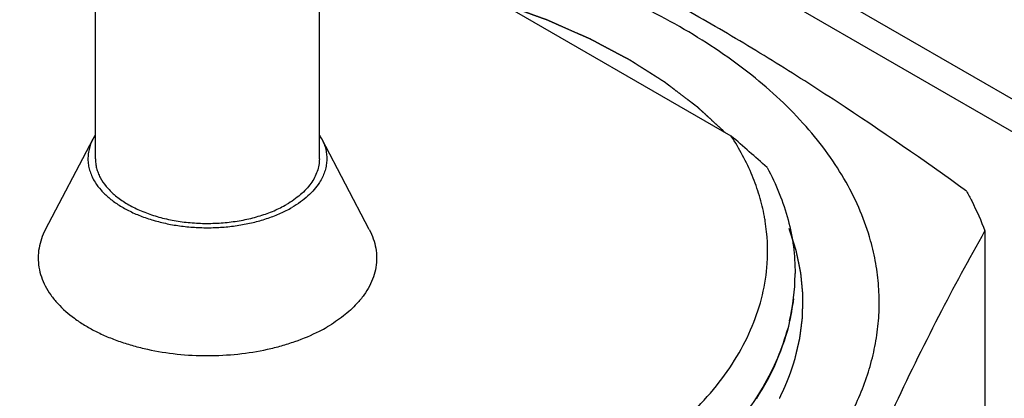
# Model space of a CAD drawing. Units: inches. Extents: x 0.5 to 33.6, y 0.5 to 21.6.
# Drawn here: x 2.8 to 3.1, y 20 to 20.1 of the extents above; entities that cross this region are included whole.
import ezdxf

# ---------------------------------------------------------------- set-up
doc = ezdxf.new("R2010")
doc.units = ezdxf.units.IN
doc.header["$LTSCALE"] = 1.87
doc.header["$MEASUREMENT"] = 0
doc.linetypes.add('HIDDEN', pattern=[0.2, 0.1, -0.1])
doc.layers.get('0').update_dxf_attribs({"linetype": 'CONTINUOUS'})
doc.layers.add('02___PRT_ALL_AXES', color=7, linetype='CONTINUOUS')
doc.layers.add('DEFAULT_2', color=7, linetype='HIDDEN')

msp = doc.modelspace()

# ---------------------------------------------------------------- linework, layer by layer
at = {"color": 7, "linetype": 'CONTINUOUS'}
for p, q in [((2.8454733722, 20.0530951131), (2.8454733722, 20.2284895898)), ((2.9017233722, 20.0530934118), (2.9017233722, 20.2284895898)), ((3.2271513948, 19.9806294285), (2.9619852479, 20.1337197114)), ((3.2236158756, 19.9745056956), (2.9584497287, 20.1275959786)), ((3.0051792043, 20.0587752497), (2.9217095723, 20.106965374)), ((3.0689196556, 20.0349568284), (3.0689196556, 19.960143498)), ((3.0199892233, 20.0126873172), (3.0200287294, 20.012868058))]:
    msp.add_line(p, q, dxfattribs=at)
for centre, radius, start, end in [((2.7170473911, 19.7207036183), 0.4441985702, 48.0146693822, 49.5596966266), ((2.9659046292, 20.0297578047), 0.0484223921, 9.0914615961, 10.5584302256), ((2.967158071, 20.0299266846), 0.0471580223, 356.2046009098, 9.1294892891), ((2.9689140979, 20.0243430826), 0.0523095044, 346.7930040457, 359.5590087232), ((2.9697872018, 20.0242979741), 0.0514360935, 359.6017689444, 359.9985223452), ((2.9682276602, 20.0241041144), 0.0530056575, 347.7616811058, 353.2744162192), ((2.9673636033, 20.0242851121), 0.0538884471, 347.2136130709, 347.5716489621)]:
    msp.add_arc(centre, radius, start, end, dxfattribs=at)
for points, knots in [([(3.0642776492, 20.0449663175), (3.0535948283, 20.052657014), (3.0374682798, 20.0638289993), (3.0155803441, 20.0777778379), (2.9992515737, 20.0875409943), (2.9829148883, 20.0966480897), (2.966589758, 20.1051049005), (2.9502939974, 20.1129503734), (2.9393831224, 20.1178485314), (2.9339410513, 20.1202145413)], [0, 0, 0, 0, 0.2618552915, 0.3900971075, 0.5162646794, 0.6402610372, 0.7621108473, 0.8819519333, 1, 1, 1, 1]), ([(2.8454103898, 20.1130215784), (2.8369466503, 20.1121938065), (2.8203560948, 20.1098185765), (2.796441614, 20.1040412902), (2.7777262523, 20.097425597), (2.7638977499, 20.0911218293), (2.7574012891, 20.0876604143), (2.7542736507, 20.0858546836)], [0, 0, 0, 0, 0.2664091063, 0.5241402884, 0.7695938794, 0.8868629734, 1, 1, 1, 1]), ([(3.0401884417, 20.0325014628), (3.0394828875, 20.0350232316), (3.0377137629, 20.0400602851), (3.0341016648, 20.0473647951), (3.02952099, 20.0544784651), (3.0219994343, 20.0638540156), (3.0127614475, 20.072447839), (3.0021943266, 20.0802000974), (2.9933189855, 20.0857642283), (2.9837269243, 20.0909119823), (2.9698436952, 20.0972803611), (2.9510383837, 20.1039629039), (2.9269908227, 20.1097947495), (2.910301804, 20.1121887535), (2.901786351, 20.1130215844)], [0, 0, 0, 0, 0.0465462663, 0.0946025804, 0.1445363521, 0.1966337465, 0.3079465396, 0.367445196, 0.4294753812, 0.4939712487, 0.5608150133, 0.7008284286, 0.8479141524, 1, 1, 1, 1]), ([(3.0135071601, 20.0386306344), (3.0131841852, 20.0403635809), (3.0123400158, 20.0438326483), (3.009879344, 20.0507222996), (3.0072291065, 20.0556413445), (3.0051792043, 20.0587752497)], [0, 0, 0, 0, 0.241256612, 0.4874843894, 1, 1, 1, 1]), ([(3.0141897238, 20.0508835751), (3.0153319014, 20.0487758588), (3.0173571416, 20.0444926786), (3.0195821371, 20.0378331151), (3.0209236445, 20.0310869876), (3.0212233531, 20.0265497799), (3.0212232953, 20.0242966476)], [0, 0, 0, 0, 0.2589613535, 0.5104702436, 0.7566117397, 1, 1, 1, 1]), ([(3.0642776492, 20.0449663175), (3.0647266151, 20.0441472587), (3.0664423579, 20.0408921679), (3.0679413525, 20.0375220073), (3.0689196556, 20.0349568284)], [0, 0, 0, 0, 0.2538535265, 1, 1, 1, 1]), ([(3.0225778729, 19.9356097904), (3.0263221999, 19.9450699952), (3.0337532559, 19.9633114386), (3.0452812098, 19.9893559623), (3.056890364, 20.0130703408), (3.0649302608, 20.0279137102), (3.0689196556, 20.0349568284)], [0, 0, 0, 0, 0.2782088695, 0.5385395903, 0.7786610189, 1, 1, 1, 1]), ([(2.9929230937, 19.9480733774), (2.9974806094, 19.9507046426), (3.0060668471, 19.9562442169), (3.01752785, 19.9656691526), (3.0270078949, 19.9758343381), (3.0343653388, 19.9866070418), (3.0386737792, 19.9960911667), (3.0408925685, 20.0037686297), (3.0419535429, 20.0095148412), (3.0424218734, 20.0152884119), (3.0422973052, 20.0210683558), (3.0415796244, 20.0268325604), (3.0407141754, 20.0306224025), (3.0401884417, 20.0325014628)], [0, 0, 0, 0, 0.1511438081, 0.292804015, 0.4251409775, 0.5490065508, 0.6659099543, 0.7224878625, 0.7782120361, 0.8334447432, 0.8885662163, 0.943959753, 1, 1, 1, 1]), ([(2.9691664498, 19.970583756), (2.9724736835, 19.9723257995), (2.9787861531, 19.9759833956), (2.9874803932, 19.982142308), (2.9950796842, 19.9887766224), (3.0015106281, 19.9958236617), (3.0067105185, 20.0032181162), (3.0106256927, 20.0108919764), (3.013212044, 20.0187678793), (3.0140352674, 20.0241419883), (3.0142126657, 20.026805117)], [0, 0, 0, 0, 0.1491699341, 0.2907140237, 0.4245632471, 0.5509657668, 0.6705265863, 0.78423916, 0.8934882192, 1, 1, 1, 1]), ([(3.019840069, 20.0123919434), (3.0192466163, 20.0098504671), (3.017663202, 20.0047646412), (3.0142168481, 19.9973944979), (3.0096994103, 19.9902347859), (3.00212212, 19.980821186), (2.9926624404, 19.972291354), (2.9817882282, 19.9647116878), (2.975799715, 19.9611987066), (2.9726828329, 19.9595146829)], [0, 0, 0, 0, 0.1073876205, 0.2183309654, 0.3338871673, 0.4548583203, 0.7146895627, 0.8542270779, 1, 1, 1, 1]), ([(3.0115016288, 19.9928159061), (3.0134786962, 19.9958756681), (3.016891748, 20.0021656045), (3.0191462275, 20.0089679939), (3.0199157228, 20.0123586933)], [0, 0, 0, 0, 0.5116583281, 1, 1, 1, 1])]:
    msp.add_open_spline(points, degree=3, knots=knots, dxfattribs=at)
at = {"layer": '02___PRT_ALL_AXES', "color": 7, "linetype": 'CONTINUOUS'}
for p, q in [((2.8329220576, 20.0353015667), (2.8448856795, 20.0581135293)), ((2.9142746869, 20.0353015667), (2.9023110649, 20.0581135293))]:
    msp.add_line(p, q, dxfattribs=at)
for centre, radius, start, end in [((2.8566223919, 20.0519453018), 0.0132588453, 147.4729395088, 152.2718451794), ((2.8905698029, 20.0519421738), 0.013264328, 27.7226597601, 32.3783759626), ((2.8825724636, 20.0473989949), 0.0421994497, 297.0876504393, 299.9660588064)]:
    msp.add_arc(centre, radius, start, end, dxfattribs=at)
for points, knots in [([(2.8448861248, 20.0581143384), (2.8446577964, 20.0576790085), (2.844257579, 20.0567939907), (2.8438367338, 20.0554172538), (2.8436090505, 20.0540239141), (2.8435769968, 20.0526239448), (2.8437404543, 20.0512273367), (2.8440983998, 20.0498440155), (2.8446472358, 20.0484835399), (2.8451282745, 20.047615017), (2.8453963642, 20.0471882908)], [0, 0, 0, 0, 0.1284332036, 0.2530163943, 0.3750880533, 0.4961313448, 0.6176960775, 0.7412996821, 0.8683331245, 1, 1, 1, 1]), ([(2.902311515, 20.0581126354), (2.902541357, 20.0576743356), (2.902943684, 20.0567830636), (2.9033654056, 20.0553964369), (2.9035908869, 20.0539930313), (2.9036183081, 20.0525831467), (2.9034470617, 20.0511769983), (2.9030791019, 20.0497846124), (2.9025173165, 20.0484159571), (2.9020266793, 20.0475428071), (2.9017533834, 20.0471139701)], [0, 0, 0, 0, 0.1283444833, 0.2528265416, 0.3748003986, 0.4957746599, 0.6173194081, 0.7409673815, 0.8681257436, 1, 1, 1, 1]), ([(2.8454733924, 20.0530951131), (2.8454733742, 20.0526961211), (2.845524777, 20.0518929389), (2.8457554244, 20.0506981699), (2.8461381519, 20.049517198), (2.8468601215, 20.0479428008), (2.8481558351, 20.0460359174), (2.8502257557, 20.0439575042), (2.8527910563, 20.0420827313), (2.8557967489, 20.0404479008), (2.8591799927, 20.0390848146), (2.8628696718, 20.0380213907), (2.8667877907, 20.0372797802), (2.8708511037, 20.0368756603), (2.8749730203, 20.0368176229), (2.8790656242, 20.0371069103), (2.8830415874, 20.0377373383), (2.8868165673, 20.0386956563), (2.8903098245, 20.0399613676), (2.8924753331, 20.0410290822), (2.8934858332, 20.0416124912)], [0, 0, 0, 0, 0.0213318996, 0.0428919975, 0.0648969862, 0.0875411589, 0.1353151556, 0.1872149786, 0.2436517425, 0.3045990459, 0.3696865923, 0.4382840593, 0.5095710441, 0.5825960506, 0.6563284437, 0.7297064241, 0.8016838692, 0.8712770146, 0.9376164061, 1, 1, 1, 1]), ([(2.9017233521, 20.0530934118), (2.9017233278, 20.0525610048), (2.9016306967, 20.0514840057), (2.9012179916, 20.0498932275), (2.9005366653, 20.0483367345), (2.8995954764, 20.0468303139), (2.8984051369, 20.0453875173), (2.8969776206, 20.0440211728), (2.8953272403, 20.0427438384), (2.8941200842, 20.041978674), (2.8934858332, 20.0416124912)], [0, 0, 0, 0, 0.1080118233, 0.2180602793, 0.3319985447, 0.4513596577, 0.5772770229, 0.7104923017, 0.8514210055, 1, 1, 1, 1]), ([(2.8453963642, 20.0471882908), (2.8458387798, 20.0464840851), (2.8468911329, 20.0451053522), (2.8488325109, 20.0432392477), (2.8511578604, 20.0415309735), (2.8538304594, 20.0400057969), (2.8568094104, 20.0386857152), (2.8600488412, 20.037590576), (2.8634987643, 20.0367370225), (2.8671057383, 20.0361381942), (2.8708137476, 20.0358033656), (2.8745651104, 20.0357377509), (2.8783014136, 20.0359423905), (2.8819645415, 20.0364140544), (2.885497431, 20.037145482), (2.8888456123, 20.0381252943), (2.8919565681, 20.0393384619), (2.8938974408, 20.040319216), (2.894811664, 20.0408470398)], [0, 0, 0, 0, 0.0465403385, 0.0965378556, 0.1502288081, 0.207595205, 0.2684121354, 0.3322911165, 0.3987174756, 0.4670820732, 0.5367090829, 0.606881301, 0.676864035, 0.745928304, 0.8133765337, 0.8785594767, 0.9409239713, 1, 1, 1, 1]), ([(2.9017533834, 20.0471139701), (2.9009616804, 20.0458716849), (2.899422143, 20.0441376687), (2.89696442, 20.0421778314), (2.8955554496, 20.0412764621), (2.894811664, 20.0408470398)], [0, 0, 0, 0, 0.4688807499, 0.7266353348, 1, 1, 1, 1]), ([(2.8329218408, 20.0353010931), (2.8325303167, 20.0345545124), (2.8318633539, 20.0330291079), (2.8312422739, 20.0306413356), (2.8310301425, 20.0282261185), (2.8312303282, 20.0258106478), (2.8318396622, 20.0234213377), (2.8328497736, 20.0210830371), (2.8342477326, 20.0188186523), (2.8353958794, 20.0174111255), (2.8360234972, 20.0167255548)], [0, 0, 0, 0, 0.1253989236, 0.2465442326, 0.3654455877, 0.4843141654, 0.6053637644, 0.7306140294, 0.861741058, 1, 1, 1, 1]), ([(2.9142743116, 20.0353022727), (2.91466646, 20.0345545735), (2.9153344365, 20.0330268682), (2.9159556603, 20.0306352854), (2.9161668391, 20.0282162784), (2.9159644, 20.0257970882), (2.9153514191, 20.0234043348), (2.9143366022, 20.0210629261), (2.9129329581, 20.018795781), (2.9117804103, 20.0173869901), (2.9111505413, 20.0167007826)], [0, 0, 0, 0, 0.1253727919, 0.2464871204, 0.3653605765, 0.4842105379, 0.6052569482, 0.7305216184, 0.8616839244, 1, 1, 1, 1]), ([(2.8360234972, 20.0167255548), (2.837280654, 20.0153523147), (2.8394609148, 20.0134543097), (2.842723682, 20.0112806821), (2.8445240343, 20.0102794045), (2.8454615628, 20.0098012601)], [0, 0, 0, 0, 0.4750705265, 0.7314549116, 1, 1, 1, 1]), ([(2.9111505413, 20.0167007826), (2.9101195187, 20.0155775404), (2.9083756699, 20.014000291), (2.9057930281, 20.012138353), (2.9043826031, 20.0112633636), (2.9036505355, 20.0108407067)], [0, 0, 0, 0, 0.4790474323, 0.734406896, 1, 1, 1, 1]), ([(2.8454615628, 20.0098012601), (2.8464425801, 20.0093009362), (2.8484811022, 20.0083561104), (2.8516819008, 20.0071291069), (2.8550612791, 20.0060737265), (2.859814597, 20.0048957316), (2.8660197786, 20.0039124928), (2.8736331647, 20.0035213988), (2.8812455088, 20.0039197247), (2.8874480423, 20.0049086594), (2.892198585, 20.0060914634), (2.8966231323, 20.0074786203), (2.8997922483, 20.008807099), (2.9017881104, 20.0098283618)], [0, 0, 0, 0, 0.0568115678, 0.1157959298, 0.1767256063, 0.2393332623, 0.3683101526, 0.5001243787, 0.6319255572, 0.7608640633, 0.8234443084, 0.8843389593, 1, 1, 1, 1])]:
    msp.add_open_spline(points, degree=3, knots=knots, dxfattribs=at)
at = {"layer": 'DEFAULT_2', "color": 7, "linetype": 'HIDDEN'}
for points, knots in [([(3.0036818278, 20.0596480592), (3.0032481652, 20.0600470093), (3.0023808401, 20.0608449094), (3.0010798518, 20.0620417596), (2.9999956965, 20.0630391349), (2.9991283686, 20.0638370347), (2.9984778827, 20.0644354607), (2.9979357795, 20.0649341456), (2.9975021677, 20.0653331013), (2.9972309992, 20.0655824307), (2.9970144334, 20.0657819353), (2.9968782379, 20.0659065319), (2.9967845882, 20.0659939374), (2.9967284344, 20.0660435895), (2.9966623385, 20.066092135), (2.9965831169, 20.0661531952), (2.9963901882, 20.0662994282), (2.9961019698, 20.0665189084), (2.9957170071, 20.066811474), (2.9953322241, 20.0671040596), (2.9948191174, 20.0674941667), (2.9939212098, 20.0681768574), (2.9926384699, 20.0691521287), (2.9913557337, 20.0701273983), (2.9904578209, 20.0708100912), (2.9899447223, 20.0712001949), (2.9895599144, 20.0714927912), (2.9891750453, 20.0717853166), (2.9888865649, 20.0720049092), (2.9886939781, 20.0721509955), (2.9885981606, 20.0722245901), (2.9885004926, 20.0722960407), (2.9883614628, 20.072381107), (2.9881906907, 20.0724909328), (2.9879157704, 20.072664702), (2.9875726969, 20.0728825819), (2.9870234568, 20.0732308161), (2.9863370174, 20.0736662371), (2.9855132427, 20.0741886874), (2.9846894807, 20.0747111524), (2.9838657152, 20.0752336134), (2.9830419509, 20.0757560755), (2.9822181852, 20.0762785371), (2.9815317175, 20.0767139227), (2.9809825352, 20.0770622293), (2.9806393148, 20.077279925), (2.980364696, 20.0774540722), (2.9801588482, 20.0775847085), (2.9799869383, 20.0776934895), (2.9798673276, 20.0777697982), (2.9797978448, 20.0778131504), (2.9797489267, 20.0778463765), (2.9796877994, 20.0778768809), (2.979610555, 20.0779185029), (2.9794733932, 20.077990899), (2.9792784851, 20.0780945532), (2.9790441514, 20.0782188393), (2.9787318615, 20.0783845887), (2.978341446, 20.0785917635), (2.9777168109, 20.0789232499), (2.9769360068, 20.0793376056), (2.9759990463, 20.0798348335), (2.9750620844, 20.0803320609), (2.974125124, 20.0808292893), (2.9731881589, 20.0813265144), (2.9722512112, 20.0818237515), (2.9714703672, 20.0822380784), (2.9708458134, 20.0825696235), (2.970455191, 20.082776649), (2.9701433259, 20.0829427049), (2.9699469664, 20.0830454961), (2.9697931856, 20.0831300052), (2.9696687959, 20.0831871549), (2.9695418691, 20.0832425582), (2.9692893207, 20.0833542632), (2.9689099499, 20.0835214433), (2.9684044354, 20.0837445657), (2.9678988371, 20.0839676305), (2.9672247353, 20.0842650703), (2.9660450435, 20.0847855806), (2.9643597772, 20.0855291721), (2.9626745061, 20.0862727598), (2.9614948209, 20.0867932754), (2.9608207086, 20.0870907069), (2.9603151425, 20.0873137971), (2.9598095073, 20.0875368238), (2.9594304745, 20.0877042721), (2.959177485, 20.087815627), (2.9590515277, 20.0878717997), (2.9589234805, 20.087926047), (2.958742807, 20.087989216), (2.9585203698, 20.0880713139), (2.9581625676, 20.0882009176), (2.9577159663, 20.0883635224), (2.9570010402, 20.0886233546), (2.9561075074, 20.08894826), (2.9550352146, 20.0893380972), (2.9536055096, 20.0898578974), (2.951103517, 20.0907675396), (2.9489589549, 20.0915472356), (2.9475292462, 20.0920670324)], [0, 0, 0, 0, 0.03125, 0.0625, 0.09375, 0.109375, 0.125, 0.140625, 0.1484375, 0.15625, 0.16015625, 0.1640625, 0.166015625, 0.1669921875, 0.16796875, 0.169921875, 0.171875, 0.1796875, 0.1875, 0.1953125, 0.203125, 0.21875, 0.25, 0.28125, 0.296875, 0.3046875, 0.3125, 0.3203125, 0.328125, 0.330078125, 0.33203125, 0.333984375, 0.3359375, 0.33984375, 0.34375, 0.3515625, 0.359375, 0.375, 0.390625, 0.40625, 0.421875, 0.4375, 0.453125, 0.46875, 0.4765625, 0.484375, 0.48828125, 0.4921875, 0.49609375, 0.498046875, 0.4990234375, 0.5, 0.5009765625, 0.501953125, 0.50390625, 0.5078125, 0.51171875, 0.515625, 0.5234375, 0.53125, 0.546875, 0.5625, 0.578125, 0.59375, 0.609375, 0.625, 0.640625, 0.6484375, 0.65625, 0.66015625, 0.6640625, 0.666015625, 0.66796875, 0.669921875, 0.671875, 0.6796875, 0.6875, 0.6953125, 0.703125, 0.71875, 0.75, 0.78125, 0.796875, 0.8046875, 0.8125, 0.8203125, 0.828125, 0.830078125, 0.83203125, 0.833984375, 0.8359375, 0.83984375, 0.84375, 0.8515625, 0.859375, 0.875, 0.890625, 0.90625, 0.9375, 1, 1, 1, 1]), ([(3.0211127331, 20.0025056303), (3.0212729056, 20.0031776506), (3.0215131674, 20.0041856809), (3.021793462, 20.005361717), (3.0219536458, 20.0060337366), (3.0220737403, 20.006537754), (3.0221940007, 20.0070417612), (3.0222837307, 20.0074197951), (3.0223442744, 20.0076717735), (3.022368424, 20.0077768302), (3.0223902559, 20.0078607222), (3.0224029003, 20.0079451751), (3.0224207591, 20.0080932281), (3.022448499, 20.0083045965), (3.0224916381, 20.0086428618), (3.0225459883, 20.0090656674), (3.0226327093, 20.0097421715), (3.0227412004, 20.0105877925), (3.022849631, 20.0114334313), (3.0229364489, 20.0121099068), (3.0229905569, 20.0125327841), (3.0230341926, 20.0128709024), (3.0230606681, 20.013082645), (3.0230807978, 20.013230026), (3.0230898021, 20.013315556), (3.0230893948, 20.0134060297), (3.0230921081, 20.0135174292), (3.0230946486, 20.0136966143), (3.0230984407, 20.0139202718), (3.0231041636, 20.0142783048), (3.0231114354, 20.014725784), (3.0231201109, 20.0152627856), (3.0231288, 20.0157997801), (3.0231374851, 20.0163367763), (3.0231461728, 20.0168737728), (3.0231548541, 20.0174107663), (3.0231621078, 20.0178582707), (3.0231678676, 20.0182162523), (3.0231723053, 20.0184847982), (3.0231756285, 20.0187083967), (3.0231786904, 20.0188652879), (3.0231792914, 20.0189543589), (3.023182978, 20.0190227991), (3.0231742956, 20.019084982), (3.0231670336, 20.0191700751), (3.0231523148, 20.0193179712), (3.0231323389, 20.0195297829), (3.023107918, 20.0197837294), (3.0230755139, 20.0201224043), (3.0230349549, 20.0205457206), (3.0229863072, 20.0210537118), (3.0229376531, 20.0215617), (3.0228890017, 20.0220696886), (3.0228403458, 20.0225776786), (3.0227917052, 20.0230856626), (3.0227511244, 20.0235090014), (3.0227187647, 20.0238476303), (3.022698301, 20.0240593695), (3.0226824771, 20.0242285406), (3.022671339, 20.0243347751), (3.0226652873, 20.0244186115), (3.0226487993, 20.0245066507), (3.0226150974, 20.0246626715), (3.0225694812, 20.0248845397), (3.0224950818, 20.0252400981), (3.0224025667, 20.0256843513), (3.0222542708, 20.0263952648), (3.0220690019, 20.0272838724), (3.0218836692, 20.0281724818), (3.0217354752, 20.0288833926), (3.0216427055, 20.0293276528), (3.0215688281, 20.0296831967), (3.0215218829, 20.0299051017), (3.021490568, 20.0300610565), (3.0214702538, 20.0301492015), (3.0214408248, 20.0302336856), (3.021407154, 20.0303405421), (3.02132378, 20.0305959678), (3.0211997959, 20.0309795389), (3.0210338682, 20.0314907198), (3.0208681051, 20.0320019668), (3.0206470303, 20.0326836064), (3.0202601763, 20.0338764865), (3.0199285779, 20.0348989515), (3.0197075143, 20.0355805956)], [0, 0, 0, 0, 0.0625, 0.09375, 0.109375, 0.125, 0.140625, 0.15625, 0.16015625, 0.1640625, 0.166015625, 0.16796875, 0.171875, 0.1796875, 0.1875, 0.203125, 0.21875, 0.25, 0.28125, 0.296875, 0.3125, 0.3203125, 0.328125, 0.33203125, 0.333984375, 0.3359375, 0.33984375, 0.34375, 0.3515625, 0.359375, 0.375, 0.390625, 0.40625, 0.421875, 0.4375, 0.453125, 0.46875, 0.4765625, 0.484375, 0.4921875, 0.49609375, 0.498046875, 0.5, 0.501953125, 0.50390625, 0.5078125, 0.515625, 0.5234375, 0.53125, 0.546875, 0.5625, 0.578125, 0.59375, 0.609375, 0.625, 0.640625, 0.6484375, 0.65625, 0.66015625, 0.6640625, 0.666015625, 0.66796875, 0.671875, 0.6796875, 0.6875, 0.703125, 0.71875, 0.75, 0.78125, 0.796875, 0.8125, 0.8203125, 0.828125, 0.83203125, 0.833984375, 0.8359375, 0.83984375, 0.84375, 0.859375, 0.875, 0.890625, 0.90625, 0.9375, 1, 1, 1, 1]), ([(2.9793996253, 19.9558809848), (2.978106836, 19.9552678953), (2.9755212573, 19.9540417163), (2.9716428892, 19.9522024478), (2.9677645212, 19.9503631793), (2.9645325479, 19.9488304555), (2.9622701664, 19.9477575489), (2.9609773772, 19.9471444593), (2.9600077846, 19.9466846426), (2.9591997933, 19.9463014602), (2.9585533944, 19.9459949185), (2.9580686112, 19.9457650008), (2.9576645747, 19.9455734389), (2.9573414586, 19.9454201082), (2.9571392534, 19.9453244613), (2.9569982261, 19.9452571383), (2.9569168313, 19.9452192471), (2.9568384705, 19.9451791807), (2.9567187744, 19.9451446871), (2.9565319368, 19.9450861449), (2.9562967887, 19.945014115), (2.9559214465, 19.9448982257), (2.9554519624, 19.9447535837), (2.954700959, 19.9445220337), (2.9537621461, 19.9442326383), (2.9526355957, 19.9438853458), (2.9515090386, 19.9435380582), (2.9503824833, 19.9431907693), (2.9488804089, 19.9427277178), (2.9470028161, 19.9421489033), (2.9447497047, 19.941454326), (2.9424965934, 19.9407597487), (2.940243482, 19.9400651714), (2.9383658892, 19.9394863569), (2.9368638149, 19.9390233054), (2.9357372593, 19.9386760166), (2.9346107033, 19.9383287284), (2.9336719078, 19.9380393199), (2.9329208688, 19.9378077968), (2.9323575968, 19.9376341442), (2.9318881801, 19.9374894665), (2.9315126994, 19.9373736506), (2.9312309448, 19.9372869904), (2.9309966074, 19.937214132), (2.9308081102, 19.9371572842), (2.9306233558, 19.9370951937), (2.9303656258, 19.9370551018), (2.9299590195, 19.9369828842), (2.9294487846, 19.9368953815), (2.9288373501, 19.9367891911), (2.928225689, 19.9366833183), (2.9274102199, 19.9365420438), (2.9259831121, 19.936294865), (2.923944406, 19.9359417255), (2.9214979504, 19.9355179696), (2.919051497, 19.9350942106), (2.916605043, 19.9346704524), (2.9141585891, 19.9342466942), (2.9117121355, 19.9338229353), (2.9092656808, 19.9333991794), (2.9072269718, 19.9330460398), (2.9055959973, 19.9327635499), (2.9043727865, 19.9325516229), (2.9034553209, 19.9323928482), (2.9028437667, 19.9322867327), (2.9025888193, 19.9322429135), (2.902385172, 19.9322069354), (2.9022571824, 19.9321865579), (2.9021564171, 19.9321654254), (2.9020497143, 19.932161928), (2.9018647255, 19.9321506364), (2.9015995473, 19.9321372036), (2.9011757699, 19.9321142031), (2.9006458739, 19.9320859699), (2.9000100733, 19.9320518687), (2.8991623132, 19.9320064776), (2.898102622, 19.9319497123), (2.8968309886, 19.9318816053), (2.8955593564, 19.9318134953), (2.8938638463, 19.9317226829), (2.8917444588, 19.9316091671), (2.8892011938, 19.9314729484), (2.8866579287, 19.9313367295), (2.8841146637, 19.9312005107), (2.8815713987, 19.9310642919), (2.8794520112, 19.9309507762), (2.8777565012, 19.9308599637), (2.8764848687, 19.9307918541), (2.8754251749, 19.930735097), (2.8745774199, 19.9306896892), (2.874047573, 19.9306613141), (2.8736236954, 19.9306386032), (2.8733057876, 19.9306215995), (2.8730408633, 19.9306073359), (2.8728289263, 19.9305961357), (2.87269646, 19.9305886557), (2.8726037451, 19.9305843814), (2.872550747, 19.9305804342), (2.8724978575, 19.9305854684), (2.8724317085, 19.9305886917), (2.8722729813, 19.9305989511), (2.8719290546, 19.930619705), (2.8713999486, 19.9306526306), (2.8707650163, 19.9306917148), (2.8699184417, 19.930743976), (2.8688602228, 19.9308092515), (2.8675903604, 19.9308876038), (2.8658972104, 19.930992066), (2.863780773, 19.9311226464), (2.8612410481, 19.9312793417), (2.8587013232, 19.9314360374), (2.8561615983, 19.9315927329), (2.8536218733, 19.9317494285), (2.8515054359, 19.9318800081), (2.849812286, 19.9319844719), (2.8485424235, 19.9320628196), (2.8472725611, 19.9321411675), (2.8462143422, 19.9322064569), (2.8453677676, 19.9322586897), (2.8447328353, 19.9322978607), (2.8440979079, 19.9323370452), (2.8436216988, 19.932366396), (2.8433042472, 19.9323860216), (2.8431719442, 19.9323941119), (2.8430661753, 19.9324007873), (2.842986647, 19.9324052368), (2.8429114252, 19.9324215876), (2.8427587663, 19.9324481672), (2.8425307084, 19.9324906079), (2.8422260994, 19.9325457258), (2.8419216327, 19.9326012368), (2.8415156274, 19.9326751144), (2.8408051413, 19.9328044641), (2.839790149, 19.9329892161), (2.8381661682, 19.9332848378), (2.8361361899, 19.9336543586), (2.8337002169, 19.9340977863), (2.8312642436, 19.9345412133), (2.8288282703, 19.9349846404), (2.8263922971, 19.9354280675), (2.8239563239, 19.9358714946), (2.8215203507, 19.9363149218), (2.8194903727, 19.9366844439), (2.8178663913, 19.936980063), (2.8168514005, 19.9371648217), (2.8161409118, 19.9372941593), (2.8157349107, 19.9373680563), (2.8154304312, 19.9374235078), (2.8151766303, 19.9374696258), (2.814973742, 19.9375067256), (2.8148465898, 19.9375294454), (2.8147456628, 19.9375486919), (2.8146677914, 19.9375601954), (2.8145982273, 19.9375828892), (2.8145049535, 19.937612445), (2.8143885396, 19.9376496299), (2.8141089994, 19.9377386761), (2.8136897508, 19.9378723283), (2.8131307174, 19.9380504838), (2.8125716934, 19.938228652), (2.8118263249, 19.9384662051), (2.8108946153, 19.938763148), (2.8097765633, 19.9391194789), (2.8086585114, 19.93947581), (2.8071677756, 19.939950918), (2.8053043558, 19.9405448031), (2.803068252, 19.9412574651), (2.8008321483, 19.9419701272), (2.7985960444, 19.9426827892), (2.7963599409, 19.9433954515), (2.7944965204, 19.9439893359), (2.793005786, 19.9444644452), (2.7918877296, 19.9448207724), (2.7909560339, 19.9451177268), (2.790210637, 19.9453552567), (2.7896516993, 19.945533496), (2.7891855683, 19.9456817362), (2.7888832202, 19.9457786256), (2.7887430054, 19.9458227833), (2.7886856168, 19.945842048), (2.7886372907, 19.9458554383), (2.7885977984, 19.9458762219), (2.7885260967, 19.9459104253), (2.7884250173, 19.9459604184), (2.7882625348, 19.9460397752), (2.7880596908, 19.946139188), (2.7878161671, 19.9462583906), (2.7874915076, 19.9464173599), (2.7870856699, 19.9466160603), (2.7864363371, 19.9469339872), (2.7856246685, 19.9473313937), (2.7846506673, 19.9478082824), (2.7833519986, 19.9484441337), (2.7817286629, 19.9492389479), (2.77978066, 19.950192725), (2.7778326571, 19.951146502), (2.7758846542, 19.952100279), (2.7739366513, 19.9530540561), (2.7723133155, 19.9538488703), (2.771014647, 19.9544847217), (2.7700406453, 19.9549616101), (2.7690666447, 19.955438499), (2.7682549742, 19.9558359047), (2.7676056451, 19.9561538333), (2.767199798, 19.9563525295), (2.7668751579, 19.9565115074), (2.7666315748, 19.9566306834), (2.7663883853, 19.9567500788), (2.7661845012, 19.9568488914), (2.766044185, 19.9569193998), (2.7659602533, 19.9569575989), (2.7658987052, 19.9570082778), (2.765814106, 19.9570673534), (2.7656830303, 19.9571642622), (2.7655177192, 19.9572845807), (2.765254041, 19.9574775471), (2.7649241627, 19.9577185987), (2.7643965141, 19.9581043687), (2.7637368996, 19.9585865511), (2.7629453853, 19.959165183), (2.7621538648, 19.9597438114), (2.7610985062, 19.9605153171), (2.7597793074, 19.9614796988), (2.758196269, 19.9626369571), (2.7566132306, 19.9637942153), (2.7550301921, 19.9649514735), (2.7534471539, 19.9661087318), (2.7518641147, 19.9672659897), (2.7505449186, 19.9682303724), (2.7496214748, 19.9689054382), (2.7490938028, 19.9692911932), (2.7486980203, 19.9695805009), (2.7483682925, 19.969821618), (2.7481043061, 19.9700144502), (2.7479068741, 19.9701592423), (2.7477405733, 19.9702793681), (2.7476276443, 19.9703645048), (2.7475576774, 19.9704115168), (2.7475205156, 19.970451389), (2.7474853272, 19.9704918557), (2.747437721, 19.9705456039), (2.7473547309, 19.9706397598), (2.7472360059, 19.9707742178), (2.7470936077, 19.970935589), (2.7469037183, 19.9711507431), (2.7466663652, 19.9714196882), (2.7463815378, 19.9717424213), (2.7460017692, 19.9721727325), (2.745527058, 19.9727106213), (2.7449574048, 19.973356088), (2.7443877515, 19.9740015547), (2.7436282138, 19.9748621769), (2.7426787917, 19.9759379546), (2.7415394852, 19.9772288879), (2.7404001786, 19.9785198212), (2.7392608721, 19.9798107545), (2.73831145, 19.9808865322), (2.7375519123, 19.9817471545), (2.7369822589, 19.9823926211), (2.7364126062, 19.9830380879), (2.7358429509, 19.9836835539), (2.7353682461, 19.9842214448), (2.7350359373, 19.9845979633), (2.7348460706, 19.9848131249), (2.7347036028, 19.9849744731), (2.7345613941, 19.9851359089), (2.7344420797, 19.9852701661), (2.7343484357, 19.9853781823), (2.7342857929, 19.9854443026), (2.7342601685, 19.9855054702), (2.7342302667, 19.9855651932), (2.734194357, 19.9856403426), (2.7341506372, 19.9857303097), (2.7340925633, 19.9858503398), (2.7339908319, 19.9860603581), (2.7338455546, 19.9863604023), (2.7336711991, 19.9867204475), (2.7334387331, 19.9872005106), (2.7331481478, 19.9878005884), (2.7327994466, 19.9885206823), (2.7323345112, 19.9894808073), (2.7315208746, 19.9911610261), (2.7303585364, 19.9935613387), (2.7289637307, 19.9964417138), (2.7275689249, 19.9993220888), (2.7266390544, 20.0012423389), (2.7261741191, 20.0022024639)], [0, 0, 0, 0, 0.015625, 0.03125, 0.046875, 0.0625, 0.0703125, 0.07421875, 0.078125, 0.08203125, 0.083984375, 0.0859375, 0.087890625, 0.0888671875, 0.08984375, 0.0903320312, 0.0905761719, 0.0908203125, 0.0913085938, 0.091796875, 0.0927734375, 0.09375, 0.095703125, 0.09765625, 0.1015625, 0.10546875, 0.109375, 0.11328125, 0.1171875, 0.125, 0.1328125, 0.140625, 0.1484375, 0.15625, 0.16015625, 0.1640625, 0.16796875, 0.171875, 0.173828125, 0.17578125, 0.177734375, 0.1787109375, 0.1796875, 0.1806640625, 0.1811523438, 0.181640625, 0.1826171875, 0.18359375, 0.185546875, 0.1875, 0.189453125, 0.19140625, 0.1953125, 0.203125, 0.2109375, 0.21875, 0.2265625, 0.234375, 0.2421875, 0.25, 0.2578125, 0.26171875, 0.265625, 0.26953125, 0.2705078125, 0.271484375, 0.2719726562, 0.2724609375, 0.2727050781, 0.2729492188, 0.2734375, 0.2744140625, 0.275390625, 0.27734375, 0.279296875, 0.28125, 0.28515625, 0.2890625, 0.29296875, 0.296875, 0.3046875, 0.3125, 0.3203125, 0.328125, 0.3359375, 0.34375, 0.34765625, 0.3515625, 0.35546875, 0.357421875, 0.359375, 0.3603515625, 0.361328125, 0.3623046875, 0.3627929688, 0.36328125, 0.3635253906, 0.3636474609, 0.3637695312, 0.3640136719, 0.3642578125, 0.365234375, 0.3671875, 0.369140625, 0.37109375, 0.375, 0.37890625, 0.3828125, 0.390625, 0.3984375, 0.40625, 0.4140625, 0.421875, 0.4296875, 0.43359375, 0.4375, 0.44140625, 0.4453125, 0.447265625, 0.44921875, 0.451171875, 0.453125, 0.4536132812, 0.4541015625, 0.4543457031, 0.4545898438, 0.4548339844, 0.455078125, 0.4560546875, 0.45703125, 0.4580078125, 0.458984375, 0.4609375, 0.46484375, 0.46875, 0.4765625, 0.484375, 0.4921875, 0.5, 0.5078125, 0.515625, 0.5234375, 0.53125, 0.53515625, 0.5390625, 0.541015625, 0.5419921875, 0.54296875, 0.5439453125, 0.5444335938, 0.544921875, 0.5451660156, 0.5454101562, 0.5456542969, 0.5458984375, 0.5463867188, 0.546875, 0.548828125, 0.55078125, 0.552734375, 0.5546875, 0.55859375, 0.5625, 0.56640625, 0.5703125, 0.578125, 0.5859375, 0.59375, 0.6015625, 0.609375, 0.6171875, 0.62109375, 0.625, 0.62890625, 0.630859375, 0.6328125, 0.634765625, 0.6357421875, 0.6359863281, 0.6362304688, 0.6363525391, 0.6364746094, 0.63671875, 0.6372070312, 0.6376953125, 0.638671875, 0.6396484375, 0.640625, 0.642578125, 0.64453125, 0.6484375, 0.65234375, 0.65625, 0.6640625, 0.671875, 0.6796875, 0.6875, 0.6953125, 0.703125, 0.70703125, 0.7109375, 0.71484375, 0.71875, 0.720703125, 0.72265625, 0.7236328125, 0.724609375, 0.7255859375, 0.7265625, 0.7270507812, 0.7272949219, 0.7275390625, 0.7280273438, 0.728515625, 0.7294921875, 0.73046875, 0.732421875, 0.734375, 0.73828125, 0.7421875, 0.74609375, 0.75, 0.7578125, 0.765625, 0.7734375, 0.78125, 0.7890625, 0.796875, 0.8046875, 0.80859375, 0.810546875, 0.8125, 0.814453125, 0.8154296875, 0.81640625, 0.8173828125, 0.8178710938, 0.8181152344, 0.818359375, 0.8186035156, 0.8188476562, 0.8193359375, 0.8203125, 0.8212890625, 0.822265625, 0.82421875, 0.826171875, 0.828125, 0.83203125, 0.8359375, 0.83984375, 0.84375, 0.8515625, 0.859375, 0.8671875, 0.875, 0.8828125, 0.88671875, 0.890625, 0.89453125, 0.8984375, 0.90234375, 0.904296875, 0.9052734375, 0.90625, 0.9072265625, 0.908203125, 0.9086914062, 0.9091796875, 0.9094238281, 0.9096679688, 0.91015625, 0.9106445312, 0.9111328125, 0.912109375, 0.9140625, 0.916015625, 0.91796875, 0.921875, 0.92578125, 0.9296875, 0.9375, 0.953125, 0.96875, 0.984375, 1, 1, 1, 1]), ([(3.0173175555, 19.9929335813), (3.017405621, 19.9931150533), (3.0175820348, 19.9934779529), (3.0178011391, 19.9939317988), (3.0179793895, 19.9942944105), (3.0181050241, 19.9945676316), (3.0182283933, 19.9948411942), (3.01835238, 19.9951147076), (3.0184761621, 19.9953880764), (3.0185691496, 19.9955935735), (3.0186309536, 19.9957298326), (3.0186569761, 19.9957877082), (3.0186771629, 19.9958314402), (3.0186996576, 19.9958845654), (3.0187400956, 19.9959818987), (3.0187973047, 19.9961186691), (3.0188891524, 19.9963387753), (3.0190038515, 19.9966134654), (3.0191186009, 19.9968883339), (3.0192103681, 19.9971081548), (3.0192792605, 19.9972731353), (3.0193364607, 19.9974102668), (3.0193769129, 19.9975069485), (3.0193993852, 19.9975611185), (3.0194180512, 19.9976047789), (3.0194297917, 19.9976368464), (3.0194478613, 19.9976836467), (3.0194783577, 19.9977636633), (3.0195225124, 19.997878958), (3.0195752459, 19.9980168887), (3.0196456464, 19.9982009496), (3.0197336092, 19.9984309332), (3.0198216118, 19.9986610958), (3.0198919488, 19.9988448702), (3.0199360521, 19.9989605289), (3.019966639, 19.9990398884), (3.0199845637, 19.9990877423), (3.0200041699, 19.9991450336), (3.0200281031, 19.9992134221), (3.020086015, 19.9993802086), (3.0201726937, 19.9996292843), (3.0202883297, 19.9999619655), (3.0204041118, 20.0002946807), (3.0205000561, 20.0005713464), (3.0205682889, 20.0007662512), (3.0206056039, 20.0008756807), (3.0206366093, 20.0009777841), (3.0206775228, 20.0011079175), (3.0207739398, 20.0014181762), (3.020919317, 20.001884437), (3.0210482357, 20.0022985364), (3.0211127332, 20.0025056304)], [0, 0, 0, 0, 0.0625, 0.125, 0.15625, 0.1875, 0.21875, 0.25, 0.28125, 0.3125, 0.3203125, 0.328125, 0.33203125, 0.3359375, 0.34375, 0.359375, 0.375, 0.40625, 0.4375, 0.453125, 0.46875, 0.484375, 0.4921875, 0.49609375, 0.5, 0.50390625, 0.5078125, 0.515625, 0.53125, 0.546875, 0.5625, 0.59375, 0.625, 0.640625, 0.65625, 0.6640625, 0.66796875, 0.671875, 0.6796875, 0.6875, 0.71875, 0.75, 0.78125, 0.8125, 0.828125, 0.8359375, 0.84375, 0.859375, 0.875, 0.9375, 1, 1, 1, 1])]:
    msp.add_open_spline(points, degree=3, knots=knots, dxfattribs=at)

doc.saveas('drawing.dxf')
